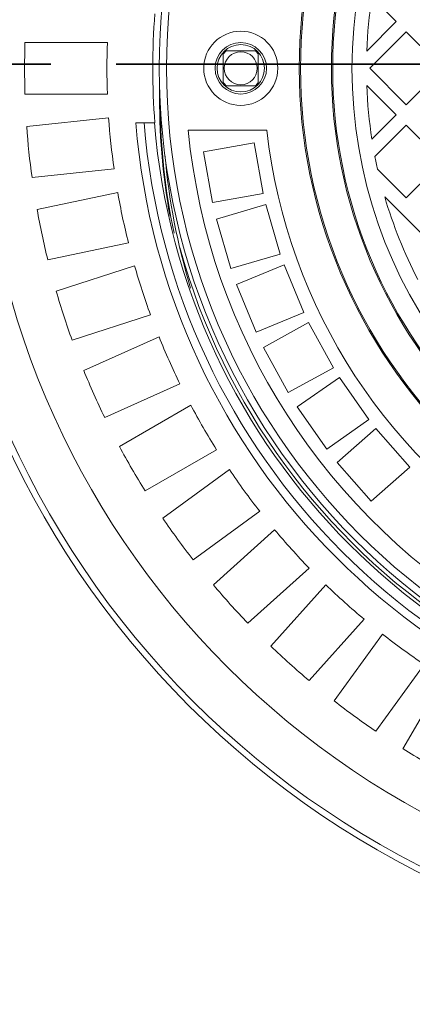
# Model space of a CAD drawing. Units: millimetres. Extents: x 638 to 7157, y 1114 to 4419.
# Drawn here: x 4625 to 4816, y 2294 to 2772 of the extents above; entities that cross this region are included whole.
import ezdxf

# ---------------------------------------------------------------- set-up
doc = ezdxf.new("R2010")
doc.units = ezdxf.units.MM
doc.header["$LTSCALE"] = 25
doc.linetypes.add('SLD-Durchgehend', pattern=[0])
doc.linetypes.add('SLD-Phantom', pattern=[12.7, 6.35, -1.27, 1.27, -1.27, 1.27, -1.27])

msp = doc.modelspace()

# ---------------------------------------------------------------- linework, layer by layer
at = {"color": 7, "linetype": 'SLD-Durchgehend', "lineweight": 18}
for p, q in [((4808.14, 2770.8), (4796.4, 2782.54)), ((4793.89, 2756.55), (4808.14, 2770.8)), ((4813.09, 2765.85), (4795.41, 2748.17)), ((4830.77, 2748.17), (4813.09, 2765.85)), ((4627.94, 2760.67), (4667.96, 2760.67)), ((4795.41, 2748.17), (4813.09, 2730.49)), ((4813.09, 2730.49), (4830.77, 2748.17)), ((4808.14, 2725.54), (4793.89, 2739.79)), ((4667.96, 2735.67), (4627.94, 2735.67)), ((4796.4, 2713.8), (4808.14, 2725.54)), ((4628.76, 2719.96), (4668.57, 2724.14)), ((4681.78, 2721.67), (4685.8, 2721.67)), ((4685.8, 2721.67), (4690.81, 2721.67)), ((4691.06, 2721.67), (4690.81, 2721.67)), ((4813.09, 2720.59), (4797.88, 2705.38)), ((4830.77, 2702.92), (4813.09, 2720.59)), ((4745.39, 2718.17), (4707.19, 2718.17)), ((4739.31, 2711.95), (4714.69, 2707.6)), ((4743.65, 2687.33), (4739.31, 2711.95)), ((4714.69, 2707.6), (4719.03, 2682.98)), ((4813.09, 2685.24), (4830.77, 2702.92)), ((4671.18, 2699.28), (4631.37, 2695.1)), ((4799.2, 2699.13), (4813.09, 2685.24)), ((4633.84, 2679.56), (4672.98, 2687.88)), ((4719.03, 2682.98), (4743.65, 2687.33)), ((4830.77, 2657.66), (4802.64, 2685.79)), ((4744.91, 2681.96), (4720.9, 2674.96)), ((4751.9, 2657.96), (4744.91, 2681.96)), ((4720.9, 2674.96), (4727.9, 2650.96)), ((4678.18, 2663.43), (4639.03, 2655.11)), ((4727.9, 2650.96), (4751.9, 2657.96)), ((4643.1, 2639.91), (4681.17, 2652.28)), ((4753.73, 2652.76), (4730.63, 2643.19)), ((4763.3, 2629.66), (4753.73, 2652.76)), ((4730.63, 2643.19), (4740.2, 2620.09)), ((4740.2, 2620.09), (4763.3, 2629.66)), ((4688.89, 2628.5), (4650.83, 2616.14)), ((4765.68, 2624.69), (4743.76, 2612.67)), ((4777.7, 2602.77), (4765.68, 2624.69)), ((4656.47, 2601.45), (4693.03, 2617.73)), ((4743.76, 2612.67), (4755.79, 2590.75)), ((4755.79, 2590.75), (4777.7, 2602.77)), ((4780.61, 2598.1), (4760.14, 2583.76)), ((4794.95, 2577.62), (4780.61, 2598.1)), ((4703.2, 2594.89), (4666.64, 2578.61)), ((4673.78, 2564.6), (4708.44, 2584.61)), ((4760.14, 2583.76), (4774.48, 2563.28)), ((4774.48, 2563.28), (4794.95, 2577.62)), ((4798.36, 2573.28), (4779.56, 2556.8)), ((4814.84, 2554.49), (4798.36, 2573.28)), ((4720.94, 2562.96), (4686.28, 2542.95)), ((4694.85, 2529.75), (4727.22, 2553.28)), ((4779.56, 2556.8), (4796.04, 2538)), ((4796.04, 2538), (4814.84, 2554.49)), ((4741.92, 2533.05), (4709.54, 2509.53)), ((4719.44, 2497.3), (4749.18, 2524.08)), ((4765.91, 2505.5), (4736.17, 2478.72)), ((4747.29, 2467.6), (4774.07, 2497.34)), ((4792.65, 2480.62), (4765.87, 2450.87)), ((4778.09, 2440.97), (4801.62, 2473.35)), ((4821.84, 2458.66), (4798.32, 2426.28)), ((4811.51, 2417.71), (4831.52, 2452.37))]:
    msp.add_line(p, q, dxfattribs=at)
at = {"color": 7, "linetype": 'SLD-Phantom', "lineweight": 35}
msp.add_line((7053.54, 2750.12), (3934.94, 2750.12), dxfattribs=at)
at = {"color": 7, "linetype": 'SLD-Durchgehend', "lineweight": 18}
for centre, radius in [((5016.74, 2748.17), 437.5), ((5016.74, 2748.17), 434.5), ((5016.74, 2748.17), 411), ((5016.74, 2748.17), 323.57), ((5016.74, 2748.17), 320.07), ((5016.74, 2748.17), 255.62), ((5016.74, 2748.17), 255), ((5016.74, 2748.17), 240), ((5016.74, 2748.17), 239.38), ((4732.74, 2748.17), 18), ((4732.74, 2748.17), 12.5), ((4732.74, 2748.17), 11.5), ((4732.74, 2748.17), 8)]:
    msp.add_circle(centre, radius, dxfattribs=at)
for centre, radius, start, end in [((5466.74, 2748.17), 1110, 90, 270), ((5016.74, 2748.17), 230, 104.3166, 255.6834), ((5016.74, 2748.17), 223, 171.1347, 177.846), ((5016.74, 2748.17), 326.76, 175.3482, 184.6518), ((5016.74, 2748.17), 389, 178.1586, 181.8414), ((5016.74, 2748.17), 349, 177.9474, 182.0526), ((4732.74, 2748.17), 11, 129.4006, 140.5994), ((4732.74, 2748.17), 11, 39.4006, 50.5994), ((4732.74, 2748.17), 11, 219.4006, 230.5994), ((4732.74, 2748.17), 11, 309.4006, 320.5994), ((5016.74, 2748.17), 223, 182.154, 188.8653), ((5016.74, 2748.17), 349, 183.9474, 188.0526), ((5016.74, 2748.17), 336, 184.5236, 265.4764), ((5016.74, 2748.17), 332, 184.5782, 265.4218), ((5016.74, 2748.17), 327, 184.6483, 265.3517), ((5016.74, 2748.17), 389, 184.1586, 187.8414), ((5016.74, 2748.17), 311, 185.5355, 294.4645), ((5016.74, 2748.17), 273, 186.309, 293.691), ((5006.29, 2732.48), 311.5, 184.8326, 196.9978), ((5016.74, 2748.17), 223, 191.062, 192.7032), ((5016.74, 2748.17), 349, 189.9474, 194.0526), ((5016.74, 2748.17), 223, 196.2446, 207.3807), ((5016.74, 2748.17), 389, 190.1586, 193.8414), ((5016.74, 2748.17), 349, 195.9474, 200.0526), ((5016.74, 2748.17), 389, 196.1586, 199.8414), ((5016.74, 2748.17), 349, 201.9474, 206.0526), ((5016.74, 2748.17), 389, 202.1586, 205.8414), ((5016.74, 2748.17), 349, 207.9474, 212.0526), ((5016.74, 2748.17), 389, 208.1586, 211.8414), ((5016.74, 2748.17), 349, 213.9474, 218.0526), ((5016.74, 2748.17), 389, 214.1586, 217.8414), ((5016.74, 2748.17), 349, 219.9474, 224.0526), ((5016.74, 2748.17), 389, 220.1586, 223.8414), ((5016.74, 2748.17), 349, 225.9474, 230.0526), ((5016.74, 2748.17), 349, 231.9474, 236.0526), ((5016.74, 2748.17), 389, 226.1586, 229.8414), ((5016.74, 2748.17), 389, 232.1586, 235.8414), ((5016.74, 2748.17), 389, 238.1586, 241.8414)]:
    msp.add_arc(centre, radius, start, end, dxfattribs=at)
at = {"color": 1, "linetype": 'SLD-Durchgehend', "lineweight": 18}
for centre, radius, start, end in [((5016.74, 2748.17), 325.52, 336.8822, 135.7663), ((5006.29, 2732.48), 313, 179.0256, 190.3379), ((5006.29, 2732.48), 312.65, 180.355, 191.8762), ((5016.74, 2748.17), 325.52, 195.5192, 277.1292)]:
    msp.add_arc(centre, radius, start, end, dxfattribs=at)
at = {"color": 7, "linetype": 'SLD-Durchgehend', "lineweight": 18}
for points, knots in [([(4724.24, 2755.15), (4724.24, 2754.58), (4724.24, 2753.43), (4724.24, 2751.6), (4724.24, 2749.33), (4724.24, 2746.92), (4724.24, 2744.65), (4724.24, 2742.85), (4724.24, 2741.73), (4724.24, 2741.19)], [0, 0, 0, 0, 0.134059, 0.268124, 0.401773, 0.60462, 0.738247, 0.87228, 1, 1, 1, 1]), ([(4739.72, 2756.67), (4739.17, 2756.67), (4738.06, 2756.67), (4736.26, 2756.67), (4734, 2756.67), (4731.59, 2756.67), (4729.32, 2756.67), (4727.48, 2756.67), (4726.33, 2756.67), (4725.76, 2756.67)], [0, 0, 0, 0, 0.127719, 0.260167, 0.395377, 0.598223, 0.730214, 0.865942, 1, 1, 1, 1]), ([(4741.24, 2741.19), (4741.24, 2741.73), (4741.24, 2742.85), (4741.24, 2744.65), (4741.24, 2746.92), (4741.24, 2749.33), (4741.24, 2751.6), (4741.24, 2753.43), (4741.24, 2754.58), (4741.24, 2755.15)], [0, 0, 0, 0, 0.12772, 0.261753, 0.39538, 0.598227, 0.731876, 0.865941, 1, 1, 1, 1]), ([(4725.76, 2739.67), (4726.33, 2739.67), (4727.47, 2739.67), (4729.3, 2739.67), (4731.57, 2739.67), (4733.98, 2739.67), (4736.25, 2739.67), (4738.05, 2739.67), (4739.17, 2739.67), (4739.72, 2739.67)], [0, 0, 0, 0, 0.134058, 0.266479, 0.401772, 0.604618, 0.736646, 0.872281, 1, 1, 1, 1])]:
    msp.add_open_spline(points, degree=3, knots=knots, dxfattribs=at)

doc.saveas('drawing.dxf')
